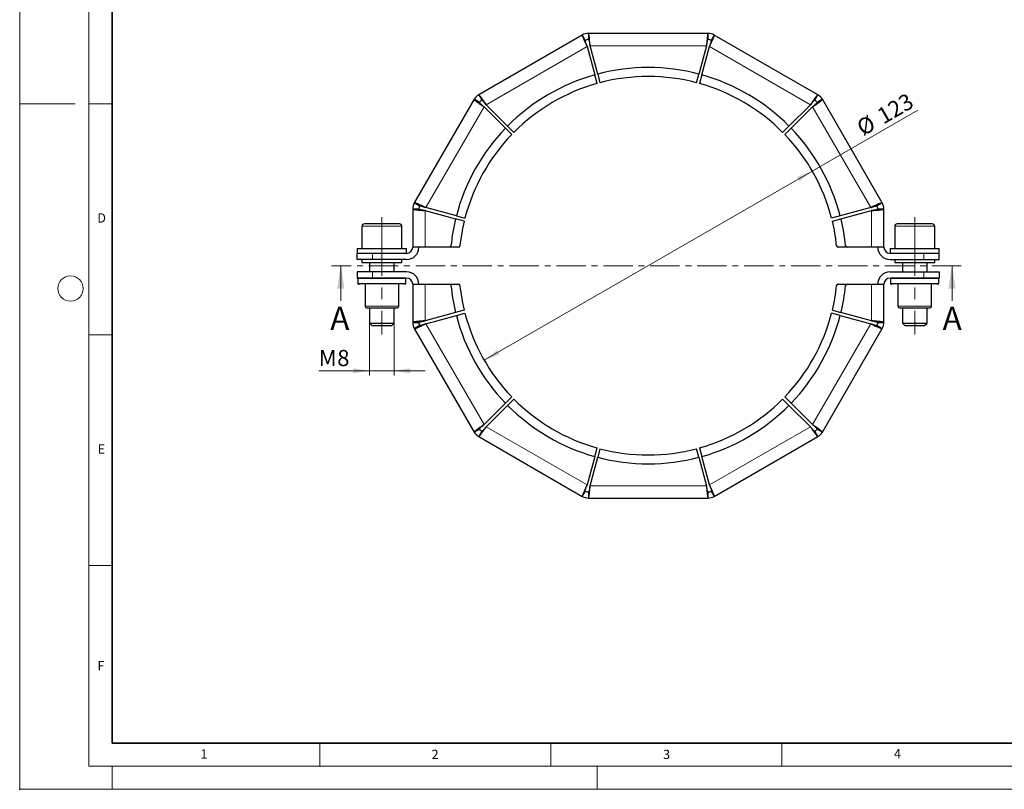
# Model space of a CAD drawing. Units: millimetres. Extents: x 0 to 420, y 0 to 297.
# Drawn here: x 0 to 213, y 0 to 167 of the extents above; entities that cross this region are included whole.
import ezdxf

# ---------------------------------------------------------------- set-up
doc = ezdxf.new("R2010")
doc.units = ezdxf.units.MM
doc.header["$PDSIZE"] = -1
doc.linetypes.add('CENTER', pattern=[10.16, 6.35, -1.27, 1.27, -1.27])
doc.linetypes.add('CENTERX2', pattern=[20.32, 12.7, -2.54, 2.54, -2.54])
doc.styles.add('SLDTEXTSTYLE0', font='TXT', dxfattribs={"width": 0.605})
doc.dimstyles.new('SLDDIMSTYLE0', dxfattribs={"dimtxt": 3.5, "dimasz": 3.5, "dimexe": 0, "dimexo": 0.0625, "dimgap": 0.875, "dimtad": 1, "dimlfac": 1.5, "dimrnd": 1e-09, "dimzin": 12, "dimdsep": 46, "dimtxsty": 'SLDTEXTSTYLE0', "dimsah": 1, "dimcen": 0, "dimadec": 0, "dimazin": 3, "dimtfac": 1, "dimtdec": 3, "dimtmove": 0, "dimatfit": 3, "dimfxl": 0, "dimfrac": 2, "dimtolj": 1, "dimtzin": 12, "dimarcsym": 0})
doc.dimstyles.new('SLDDIMSTYLE1', dxfattribs={"dimtxt": 3.5, "dimasz": 3.5, "dimexe": 0, "dimexo": 0.0625, "dimgap": 0.875, "dimtad": 1, "dimlfac": 1.5, "dimrnd": 1e-09, "dimzin": 12, "dimdsep": 46, "dimtxsty": 'SLDTEXTSTYLE0', "dimsah": 1, "dimcen": 0.09, "dimadec": 0, "dimazin": 3, "dimtfac": 1, "dimtdec": 3, "dimtmove": 0, "dimatfit": 0, "dimfxl": 0, "dimfrac": 2, "dimtolj": 1, "dimtzin": 12, "dimarcsym": 0})

# ---------------------------------------------------------------- blocks, each defined once
blk = doc.blocks.new('_D')
at = {"color": 7, "linetype": 'Continuous', "lineweight": 0}
for q in [(194.43, 147.14), (100.57, 92.95)]:
    blk.add_line((171.59, 133.95), q, dxfattribs=at)
at = {"color": 7, "linetype": 'Continuous', "lineweight": 18}
for points in [[(171.59, 133.95), (168.29, 132.67), (168.83, 131.74)], [(100.57, 92.95), (103.87, 94.24), (103.34, 95.17)]]:
    blk.add_solid(points, dxfattribs=at)
at = {"color": 7, "linetype": 'Continuous', "lineweight": 18, "char_height": 3.5, "attachment_point": 1, "rotation": 30, "style": 'SLDTEXTSTYLE0'}
for s, insert in [('123', (185.23, 147.05)), ('%%c', (180.81, 144.49))]:
    blk.add_mtext(s, dxfattribs=dict(at, insert=insert))
blk = doc.blocks.new('_D_1')
at = {"color": 7, "linetype": 'Continuous', "lineweight": 0}
for p, q in [((75.74, 100.93), (75.74, 89.69)), ((81.08, 100.93), (81.08, 89.69)), ((75.74, 90.69), (64.74, 90.69)), ((75.74, 90.69), (81.08, 90.69)), ((81.08, 90.69), (87.81, 90.69))]:
    blk.add_line(p, q, dxfattribs=at)
at = {"color": 7, "linetype": 'Continuous', "lineweight": 18}
for points in [[(75.74, 90.69), (72.24, 91.22), (72.24, 90.15)], [(81.08, 90.69), (84.58, 90.15), (84.58, 91.22)]]:
    blk.add_solid(points, dxfattribs=at)
at = {"color": 7, "linetype": 'Continuous', "lineweight": 18, "char_height": 3.5, "attachment_point": 1, "style": 'SLDTEXTSTYLE0'}
for s, insert in [('M', (64.74, 95.2)), ('8', (68.75, 95.2))]:
    blk.add_mtext(s, dxfattribs=dict(at, insert=insert))

msp = doc.modelspace()

# ---------------------------------------------------------------- linework, layer by layer
at = {"color": 7, "linetype": 'Continuous', "lineweight": 18}
for p, q in [((0, 0), (0, 297)), ((15, 292), (15, 5)), ((12, 148.5), (0, 148.5)), ((15, 148.5), (20, 148.5)), ((69.5158, 105.8503), (69.5158, 113.4503)), ((201.8332, 105.8503), (201.8332, 113.4503)), ((15, 98.5), (20, 98.5)), ((15, 48.5), (20, 48.5)), ((65, 10), (65, 5)), ((115, 10), (115, 5)), ((165, 10), (165, 5)), ((15, 5), (415, 5)), ((20, 5), (20, 0)), ((125, 5), (125, 0)), ((0, 0), (420, 0))]:
    msp.add_line(p, q, dxfattribs=at)
at = {"color": 7, "linetype": 'Continuous', "lineweight": 35}
for p, q in [((20, 287), (20, 10)), ((20, 10), (415, 10))]:
    msp.add_line(p, q, dxfattribs=at)
at = {"color": 7, "linetype": 'Continuous', "lineweight": 25}
for p, q in [((121.796, 163.4311), (99.3623, 150.4789)), ((122.4627, 162.2764), (121.796, 163.4311)), ((123.1293, 163.7883), (123.1293, 162.455)), ((149.0336, 163.7883), (123.1293, 163.7883)), ((149.0336, 162.455), (149.0336, 163.7883)), ((150.3669, 163.4311), (149.7003, 162.2764)), ((172.8007, 150.4789), (150.3669, 163.4311)), ((122.8305, 160.9491), (124.4805, 154.7913)), ((125.1237, 154.9664), (123.4744, 161.1217)), ((148.6885, 161.1217), (147.0392, 154.9664)), ((147.6825, 154.7913), (149.3325, 160.9491)), ((124.9809, 152.9237), (124.4805, 154.7913)), ((125.1237, 154.9664), (125.6241, 153.099)), ((146.5388, 153.099), (147.0392, 154.9664)), ((147.6825, 154.7913), (147.1821, 152.9237)), ((98.3862, 149.5029), (85.434, 127.0691)), ((99.5409, 148.8362), (98.3862, 149.5029)), ((99.3623, 150.4789), (100.0289, 149.3242)), ((172.134, 149.3242), (172.8007, 150.4789)), ((173.7768, 149.5029), (172.6221, 148.8362)), ((186.7289, 127.0691), (173.7768, 149.5029)), ((100.523, 147.8707), (105.157, 143.2367)), ((105.6232, 143.7133), (100.9944, 148.3421)), ((171.1685, 148.3421), (166.5397, 143.7133)), ((167.0059, 143.2367), (171.6399, 147.8707)), ((106.5243, 141.8694), (105.157, 143.2367)), ((105.6232, 143.7133), (106.9903, 142.3462)), ((165.1727, 142.3462), (166.5397, 143.7133)), ((165.6386, 141.8694), (167.0059, 143.2367)), ((85.434, 127.0691), (86.5887, 126.4024)), ((94.5306, 124.2622), (87.916, 126.0346)), ((184.247, 126.0346), (177.6323, 124.2622)), ((185.5742, 126.4024), (186.7289, 127.0691)), ((86.4101, 125.7358), (85.0768, 125.7358)), ((85.0768, 125.7358), (85.0768, 117.4503)), ((87.7434, 125.3907), (94.3678, 123.6157)), ((94.5306, 124.2622), (96.3981, 123.7618)), ((177.6323, 124.2622), (175.7648, 123.7618)), ((177.7952, 123.6157), (184.4195, 125.3907)), ((187.0862, 125.7358), (185.7528, 125.7358)), ((187.0862, 117.4503), (187.0862, 125.7358)), ((74.0768, 121.9836), (74.0768, 117.1836)), ((82.7434, 117.1836), (82.7434, 121.9836)), ((96.2358, 123.1152), (94.3678, 123.6157)), ((175.9272, 123.1152), (177.7952, 123.6157)), ((189.4195, 121.9836), (189.4195, 117.1836)), ((198.0862, 117.1836), (198.0862, 121.9836)), ((87.7434, 117.4503), (85.0768, 117.4503)), ((93.0319, 117.4503), (87.7434, 117.4503)), ((94.9754, 117.4503), (93.0319, 117.4503)), ((179.1311, 117.4503), (177.1875, 117.4503)), ((184.4195, 117.4503), (179.1311, 117.4503)), ((187.0862, 117.4503), (184.4195, 117.4503)), ((73.0768, 117.1836), (73.0768, 116.117)), ((73.0768, 117.1836), (83.7434, 117.1836)), ((73.0768, 114.7836), (73.0768, 116.117)), ((76.4101, 116.117), (73.0768, 116.117)), ((83.7434, 116.117), (76.4101, 116.117)), ((83.7434, 116.117), (83.7434, 117.1836)), ((188.4195, 117.1836), (188.4195, 116.117)), ((188.4195, 117.1836), (198.8949, 117.1836)), ((195.7528, 116.117), (188.4195, 116.117)), ((199.0862, 116.117), (195.7528, 116.117)), ((198.8949, 117.1836), (199.0862, 117.1836)), ((199.0862, 116.117), (199.0862, 117.1836)), ((199.0862, 114.7836), (199.0862, 116.117)), ((76.4101, 114.7836), (73.0768, 114.7836)), ((74.0768, 114.7836), (74.0768, 114.117)), ((74.0768, 114.117), (82.7434, 114.117)), ((75.7434, 114.117), (75.7434, 112.117)), ((83.7434, 114.7836), (76.4101, 114.7836)), ((81.0768, 112.117), (81.0768, 114.117)), ((82.7434, 114.117), (82.7434, 114.7836)), ((188.4195, 114.7836), (195.7528, 114.7836)), ((189.4195, 114.7836), (189.4195, 114.117)), ((189.4195, 114.117), (198.0862, 114.117)), ((191.0862, 114.117), (191.0862, 112.117)), ((195.7528, 114.7836), (199.0862, 114.7836)), ((196.4195, 112.117), (196.4195, 114.117)), ((198.0862, 114.117), (198.0862, 114.7836)), ((73.0768, 112.117), (73.0768, 110.7836)), ((76.4101, 112.117), (73.0768, 112.117)), ((83.7434, 112.117), (76.4101, 112.117)), ((188.4195, 112.117), (195.7528, 112.117)), ((195.7528, 112.117), (199.0862, 112.117)), ((199.0862, 112.117), (199.0862, 110.7836)), ((73.0768, 110.7836), (76.4101, 110.7836)), ((73.2047, 110.7256), (73.2047, 109.5084)), ((83.6156, 110.7256), (73.2047, 110.7256)), ((78.4101, 109.5084), (73.2047, 109.5084)), ((74.7768, 109.4503), (74.7768, 104.6503)), ((76.4101, 110.7836), (83.7434, 110.7836)), ((83.6156, 109.5084), (78.4101, 109.5084)), ((82.0434, 104.6503), (82.0434, 109.4503)), ((83.6156, 109.5084), (83.6156, 110.7256)), ((85.0768, 109.4503), (85.0768, 101.1648)), ((85.0768, 109.4503), (87.7434, 109.4503)), ((87.7434, 109.4503), (93.0319, 109.4503)), ((93.0319, 109.4503), (94.9754, 109.4503)), ((177.1875, 109.4503), (179.1311, 109.4503)), ((179.1311, 109.4503), (184.4195, 109.4503)), ((184.4195, 109.4503), (187.0862, 109.4503)), ((187.0862, 101.1648), (187.0862, 109.4503)), ((188.4195, 110.7836), (195.7528, 110.7836)), ((188.5474, 110.7256), (188.5474, 109.5084)), ((198.9583, 110.7256), (188.5474, 110.7256)), ((193.7528, 109.5084), (188.5474, 109.5084)), ((190.1195, 109.4503), (190.1195, 104.6503)), ((198.9583, 109.5084), (193.7528, 109.5084)), ((195.7528, 110.7836), (199.0862, 110.7836)), ((197.3862, 104.6503), (197.3862, 109.4503)), ((198.9583, 109.5084), (198.9583, 110.7256)), ((75.7434, 104.317), (75.7434, 101.0282)), ((81.0768, 101.0282), (81.0768, 104.317)), ((94.3678, 103.2849), (87.7434, 101.5099)), ((87.916, 100.866), (94.5306, 102.6384)), ((96.2358, 103.7854), (94.3678, 103.2849)), ((94.5306, 102.6384), (96.3981, 103.1387)), ((177.6323, 102.6384), (175.7648, 103.1387)), ((175.9272, 103.7854), (177.7952, 103.2849)), ((177.6323, 102.6384), (184.247, 100.866)), ((184.4195, 101.5099), (177.7952, 103.2849)), ((191.0862, 104.317), (191.0862, 101.0282)), ((196.4195, 101.0282), (196.4195, 104.317)), ((75.7434, 101.0282), (76.2547, 100.517)), ((75.7434, 101.0282), (81.0768, 101.0282)), ((76.2547, 100.517), (79.3187, 100.517)), ((79.3187, 100.517), (80.5656, 100.517)), ((80.5656, 100.517), (81.0768, 101.0282)), ((85.0768, 101.1648), (86.4101, 101.1648)), ((86.5887, 100.4982), (85.434, 99.8315)), ((186.7289, 99.8315), (185.5742, 100.4982)), ((185.7528, 101.1648), (187.0862, 101.1648)), ((191.0862, 101.0282), (191.5974, 100.517)), ((191.0862, 101.0282), (195.2776, 101.0282)), ((191.5974, 100.517), (195.9083, 100.517)), ((195.2776, 101.0282), (196.4195, 101.0282)), ((195.9083, 100.517), (196.4195, 101.0282)), ((85.434, 99.8315), (98.3862, 77.3977)), ((173.7768, 77.3977), (186.7289, 99.8315)), ((105.157, 83.6639), (100.523, 79.0299)), ((100.9944, 78.5585), (105.6232, 83.1873)), ((106.5243, 85.0312), (105.157, 83.6639)), ((106.9903, 84.5544), (105.6232, 83.1873)), ((166.5397, 83.1873), (165.1727, 84.5544)), ((165.6386, 85.0312), (167.0059, 83.6639)), ((166.5397, 83.1873), (171.1685, 78.5585)), ((171.6399, 79.0299), (167.0059, 83.6639)), ((98.3862, 77.3977), (99.5409, 78.0644)), ((100.0289, 77.5764), (99.3623, 76.4217)), ((172.8007, 76.4217), (172.134, 77.5764)), ((172.6221, 78.0644), (173.7768, 77.3977)), ((99.3623, 76.4217), (121.796, 63.4695)), ((150.3669, 63.4695), (172.8007, 76.4217)), ((124.4805, 72.1093), (124.9809, 73.9769)), ((125.6241, 73.8016), (125.1237, 71.9342)), ((147.0392, 71.9342), (146.5388, 73.8016)), ((147.1821, 73.9769), (147.6825, 72.1093)), ((124.4805, 72.1093), (122.8305, 65.9515)), ((123.4744, 65.7789), (125.1237, 71.9342)), ((147.0392, 71.9342), (148.6885, 65.7789)), ((149.3325, 65.9515), (147.6825, 72.1093)), ((121.796, 63.4695), (122.4627, 64.6242)), ((123.1293, 64.4456), (123.1293, 63.1123)), ((149.0336, 63.1123), (149.0336, 64.4456)), ((149.7003, 64.6242), (150.3669, 63.4695)), ((123.1293, 63.1123), (149.0336, 63.1123))]:
    msp.add_line(p, q, dxfattribs=at)
at = {"color": 8, "linetype": 'Continuous', "lineweight": 18}
for p, q in [((100.9944, 148.3421), (122.8305, 160.9491)), ((123.4744, 161.1217), (148.6885, 161.1217)), ((149.3325, 160.9491), (171.1685, 148.3421)), ((87.916, 126.0346), (100.523, 147.8707)), ((171.6399, 147.8707), (184.247, 126.0346)), ((87.7434, 117.4503), (87.7434, 125.3907)), ((184.4195, 125.3907), (184.4195, 117.4503)), ((82.7434, 121.9836), (74.0768, 121.9836)), ((196.2306, 121.9836), (189.4195, 121.9836)), ((198.0862, 121.9836), (196.2306, 121.9836)), ((76.4101, 116.117), (76.4101, 114.7836)), ((195.7528, 114.7836), (195.7528, 116.117)), ((76.4101, 112.117), (76.4101, 110.7836)), ((195.7528, 110.7836), (195.7528, 112.117)), ((87.7434, 101.5099), (87.7434, 109.4503)), ((184.4195, 109.4503), (184.4195, 101.5099)), ((74.7768, 104.6503), (82.0434, 104.6503)), ((190.1195, 104.6503), (197.3862, 104.6503)), ((100.523, 79.0299), (87.916, 100.866)), ((184.247, 100.866), (171.6399, 79.0299)), ((122.8305, 65.9515), (100.9944, 78.5585)), ((171.1685, 78.5585), (149.3325, 65.9515)), ((148.6885, 65.7789), (123.4744, 65.7789))]:
    msp.add_line(p, q, dxfattribs=at)
at = {"color": 7, "linetype": 'CENTERX2', "lineweight": 18}
for p, q in [((78.4101, 123.9836), (78.4101, 101.0282)), ((193.7528, 123.9836), (193.7528, 101.0282)), ((78.4101, 101.0282), (78.4101, 98.517)), ((193.7528, 101.0282), (193.7528, 98.517))]:
    msp.add_line(p, q, dxfattribs=at)
at = {"color": 7, "linetype": 'CENTER', "lineweight": 18}
msp.add_line((203.8332, 113.4503), (67.5158, 113.4503), dxfattribs=at)
at = {"color": 7, "linetype": 'Continuous', "lineweight": 18}
msp.add_circle((11, 108.5), 2.75, dxfattribs=at)
at = {"color": 7, "linetype": 'Continuous', "lineweight": 25}
for centre, radius, start, end in [((123.1293, 161.1217), 2.6667, 90, 120), ((123.1293, 161.1217), 1.3333, 90, 120), ((149.0336, 161.1217), 2.6667, 60, 90), ((149.0336, 161.1217), 1.3333, 60, 90), ((136.0815, 113.455), 42.9333, 75.212954, 104.787046), ((136.0815, 113.455), 42.9333, 105.676748, 135.18869), ((136.0815, 113.455), 41, 75.222996, 104.777004), ((136.0815, 113.455), 42.9333, 44.81131, 74.323252), ((136.0815, 113.455), 41, 105.708661, 135.197588), ((136.0815, 113.455), 41, 44.802412, 74.291339), ((100.6956, 148.1695), 2.6667, 120, 150), ((100.6956, 148.1695), 1.3333, 120, 150), ((171.4674, 148.1695), 1.3333, 30, 60), ((171.4674, 148.1695), 2.6667, 30, 60), ((136.0815, 113.455), 42.9333, 136.07844, 165.420583), ((136.0815, 113.455), 42.9333, 14.579417, 43.92156), ((136.0815, 113.455), 41, 136.129299, 165.440416), ((136.0815, 113.455), 41, 14.559584, 43.870701), ((87.7434, 125.7358), 2.6667, 150, 180), ((87.7434, 125.7358), 1.3333, 150, 180), ((184.4195, 125.7358), 1.3333, 0, 30), ((184.4195, 125.7358), 2.6667, 0, 30), ((74.6101, 121.9836), 0.5333, 90, 180), ((82.2101, 121.9836), 0.5333, 0, 90), ((136.0815, 113.455), 42.9333, 166.310379, 174.258205), ((136.0815, 113.455), 41, 166.372181, 173.988669), ((136.0815, 113.455), 41, 6.011331, 13.627819), ((136.0815, 113.455), 42.9333, 5.741795, 13.689621), ((189.9528, 121.9836), 0.5333, 90, 180), ((197.5528, 121.9836), 0.5333, 0, 90), ((83.7434, 117.4503), 2.6667, 270, 0), ((83.7434, 117.4503), 1.3333, 270, 0), ((93.0319, 117.7836), 0.3333, 270, 354.258205), ((94.9754, 117.7836), 0.3333, 270, 353.988669), ((177.1875, 117.7836), 0.3333, 186.011331, 270), ((179.1311, 117.7836), 0.3333, 185.741795, 270), ((188.4195, 117.4503), 2.6667, 180, 270), ((188.4195, 117.4503), 1.3333, 180, 270), ((83.7434, 109.4503), 2.6667, 0, 90), ((188.4195, 109.4503), 2.6667, 90, 180), ((73.4768, 110.117), 0.6667, 90, 114.089638), ((73.4768, 110.117), 0.6667, 245.910362, 270), ((83.3434, 110.117), 0.6667, 65.910362, 90), ((83.3434, 110.117), 0.6667, 270, 294.089638), ((83.7434, 109.4503), 1.3333, 0, 90), ((93.0319, 109.117), 0.3333, 5.741795, 90), ((136.0815, 113.4456), 42.9333, 185.741795, 193.689621), ((94.9754, 109.117), 0.3333, 6.011331, 90), ((136.0815, 113.4456), 41, 186.011331, 193.627819), ((136.0815, 113.4456), 41, 346.372181, 353.988669), ((177.1875, 109.117), 0.3333, 90, 173.988669), ((136.0815, 113.4456), 42.9333, 346.310379, 354.258205), ((179.1311, 109.117), 0.3333, 90, 174.258205), ((188.4195, 109.4503), 1.3333, 90, 180), ((188.8195, 110.117), 0.6667, 90, 114.089638), ((188.8195, 110.117), 0.6667, 245.910362, 270), ((198.6862, 110.117), 0.6667, 65.910362, 90), ((198.6862, 110.117), 0.6667, 270, 294.089638), ((75.1101, 104.6503), 0.3333, 180, 270), ((81.7101, 104.6503), 0.3333, 270, 0), ((190.4528, 104.6503), 0.3333, 180, 270), ((197.0528, 104.6503), 0.3333, 270, 0), ((136.0815, 113.4456), 42.9333, 194.579417, 223.92156), ((136.0815, 113.4456), 41, 194.559584, 223.870701), ((136.0815, 113.4456), 41, 316.129299, 345.440416), ((136.0815, 113.4456), 42.9333, 316.07844, 345.420583), ((87.7434, 101.1648), 2.6667, 180, 210), ((87.7434, 101.1648), 1.3333, 180, 210), ((184.4195, 101.1648), 1.3333, 330, 0), ((184.4195, 101.1648), 2.6667, 330, 0), ((136.0815, 113.4456), 42.9333, 224.81131, 254.323252), ((136.0815, 113.4456), 41, 224.802412, 254.291339), ((136.0815, 113.4456), 41, 285.708661, 315.197588), ((136.0815, 113.4456), 42.9333, 285.676748, 315.18869), ((100.6956, 78.7311), 2.6667, 210, 240), ((100.6956, 78.7311), 1.3333, 210, 240), ((171.4674, 78.7311), 1.3333, 300, 330), ((171.4674, 78.7311), 2.6667, 300, 330), ((136.0815, 113.4456), 41, 255.222996, 284.777004), ((136.0815, 113.4456), 42.9333, 255.212954, 284.787046), ((123.1293, 65.7789), 1.3333, 240, 270), ((149.0336, 65.7789), 1.3333, 270, 300), ((123.1293, 65.7789), 2.6667, 240, 270), ((149.0336, 65.7789), 2.6667, 270, 300)]:
    msp.add_arc(centre, radius, start, end, dxfattribs=at)
for points, knots in [([(121.796, 163.4311), (121.7835, 163.4238), (121.7797, 163.4017), (121.7889, 163.3283), (121.8022, 163.2764), (121.844, 163.1467), (121.8726, 163.0688), (121.9448, 162.8858), (121.9881, 162.7818), (122.086, 162.555), (122.1412, 162.4305), (122.2621, 162.1635), (122.3264, 162.0237), (122.4621, 161.7315), (122.5342, 161.5775), (122.6806, 161.2664), (122.755, 161.1088), (122.8305, 160.9491)], [0, 0, 0, 0, 0.125, 0.125, 0.25, 0.25, 0.375, 0.375, 0.5, 0.5, 0.625, 0.625, 0.75, 0.75, 0.875, 0.875, 1, 1, 1, 1]), ([(122.8305, 160.9491), (122.799, 161.0326), (122.7681, 161.1147), (122.7078, 161.2765), (122.678, 161.357), (122.6222, 161.5112), (122.5962, 161.5846), (122.5486, 161.7244), (122.5269, 161.7911), (122.4903, 161.912), (122.4751, 161.9669), (122.4514, 162.0657), (122.4431, 162.1089), (122.4303, 162.2168), (122.4376, 162.2619), (122.4627, 162.2764)], [0, 0, 0, 0, 0.125, 0.125, 0.25, 0.25, 0.375, 0.375, 0.5, 0.5, 0.625, 0.625, 0.75, 0.75, 1, 1, 1, 1]), ([(123.4744, 161.1217), (123.4599, 161.2977), (123.4456, 161.4712), (123.4168, 161.8136), (123.4023, 161.9832), (123.3737, 162.3042), (123.3595, 162.4574), (123.3307, 162.7487), (123.3162, 162.8845), (123.2876, 163.1299), (123.2731, 163.2413), (123.2442, 163.4362), (123.2299, 163.518), (123.2014, 163.6512), (123.1869, 163.7028), (123.1581, 163.7711), (123.1438, 163.7883), (123.1293, 163.7883)], [0, 0, 0, 0, 0.125, 0.125, 0.25, 0.25, 0.375, 0.375, 0.5, 0.5, 0.625, 0.625, 0.75, 0.75, 0.875, 0.875, 1, 1, 1, 1]), ([(123.1293, 162.455), (123.1438, 162.455), (123.1581, 162.4464), (123.1867, 162.4125), (123.2011, 162.3869), (123.2299, 162.3201), (123.2441, 162.2791), (123.2729, 162.1825), (123.2875, 162.1263), (123.3162, 162.0033), (123.3304, 161.9363), (123.3592, 161.7909), (123.3737, 161.7131), (123.4165, 161.4726), (123.4454, 161.2977), (123.4744, 161.1217)], [0, 0, 0, 0, 0.125, 0.125, 0.25, 0.25, 0.375, 0.375, 0.5, 0.5, 0.625, 0.625, 0.75, 0.75, 1, 1, 1, 1]), ([(149.0336, 163.7883), (149.0191, 163.7883), (149.0048, 163.7711), (148.976, 163.7029), (148.9615, 163.6513), (148.9329, 163.5181), (148.9187, 163.4363), (148.8899, 163.2417), (148.8754, 163.13), (148.8468, 162.8846), (148.8323, 162.7492), (148.8034, 162.4576), (148.7891, 162.3043), (148.7605, 161.9834), (148.7461, 161.814), (148.7173, 161.4713), (148.703, 161.2977), (148.6885, 161.1217)], [0, 0, 0, 0, 0.125, 0.125, 0.25, 0.25, 0.375, 0.375, 0.5, 0.5, 0.625, 0.625, 0.75, 0.75, 0.875, 0.875, 1, 1, 1, 1]), ([(148.6885, 161.1217), (148.703, 161.2097), (148.7173, 161.2963), (148.7458, 161.4666), (148.7603, 161.5511), (148.7891, 161.7126), (148.8033, 161.7892), (148.832, 161.934), (148.8466, 162.0026), (148.8754, 162.1257), (148.8896, 162.1808), (148.9184, 162.2782), (148.9329, 162.3198), (148.9757, 162.4196), (149.0046, 162.455), (149.0336, 162.455)], [0, 0, 0, 0, 0.125, 0.125, 0.25, 0.25, 0.375, 0.375, 0.5, 0.5, 0.625, 0.625, 0.75, 0.75, 1, 1, 1, 1]), ([(149.3325, 160.9491), (149.4079, 161.1088), (149.4823, 161.2663), (149.6286, 161.5771), (149.7008, 161.7313), (149.8365, 162.0236), (149.9008, 162.1634), (150.0215, 162.43), (150.0769, 162.5549), (150.1748, 162.7817), (150.218, 162.8854), (150.2904, 163.0687), (150.3189, 163.1467), (150.3608, 163.2763), (150.374, 163.3282), (150.3833, 163.4017), (150.3795, 163.4238), (150.3669, 163.4311)], [0, 0, 0, 0, 0.125, 0.125, 0.25, 0.25, 0.375, 0.375, 0.5, 0.5, 0.625, 0.625, 0.75, 0.75, 0.875, 0.875, 1, 1, 1, 1]), ([(149.7003, 162.2764), (149.7128, 162.2691), (149.7209, 162.2545), (149.7287, 162.2109), (149.7284, 162.1815), (149.7199, 162.1092), (149.7117, 162.0667), (149.6883, 161.9687), (149.6729, 161.9126), (149.6363, 161.7918), (149.6151, 161.7266), (149.5674, 161.5863), (149.541, 161.5117), (149.4578, 161.282), (149.3954, 161.1161), (149.3325, 160.9491)], [0, 0, 0, 0, 0.125, 0.125, 0.25, 0.25, 0.375, 0.375, 0.5, 0.5, 0.625, 0.625, 0.75, 0.75, 1, 1, 1, 1]), ([(98.3862, 149.5029), (98.3789, 149.4903), (98.3867, 149.4693), (98.4314, 149.4103), (98.4688, 149.372), (98.5699, 149.2806), (98.6336, 149.2274), (98.7877, 149.105), (98.8772, 149.0367), (99.0754, 148.8892), (99.1854, 148.809), (99.4236, 148.6382), (99.5492, 148.5492), (99.8128, 148.364), (99.9523, 148.2668), (100.2346, 148.0705), (100.3779, 147.9712), (100.523, 147.8707)], [0, 0, 0, 0, 0.125, 0.125, 0.25, 0.25, 0.375, 0.375, 0.5, 0.5, 0.625, 0.625, 0.75, 0.75, 0.875, 0.875, 1, 1, 1, 1]), ([(100.9944, 148.3421), (100.8939, 148.4872), (100.7947, 148.6304), (100.5986, 148.9125), (100.5012, 149.0521), (100.3159, 149.3159), (100.227, 149.4414), (100.0564, 149.6792), (99.976, 149.7897), (99.8285, 149.9879), (99.7603, 150.0771), (99.6378, 150.2314), (99.5845, 150.2951), (99.4932, 150.3962), (99.4548, 150.4336), (99.3958, 150.4784), (99.3748, 150.4862), (99.3623, 150.4789)], [0, 0, 0, 0, 0.125, 0.125, 0.25, 0.25, 0.375, 0.375, 0.5, 0.5, 0.625, 0.625, 0.75, 0.75, 0.875, 0.875, 1, 1, 1, 1]), ([(100.0289, 149.3242), (100.0415, 149.3315), (100.0581, 149.3311), (100.0998, 149.3161), (100.1251, 149.3012), (100.1835, 149.2576), (100.2162, 149.2293), (100.2894, 149.16), (100.3302, 149.1186), (100.4166, 149.0265), (100.4624, 148.9755), (100.5601, 148.8641), (100.6115, 148.8039), (100.7688, 148.617), (100.8813, 148.48), (100.9944, 148.3421)], [0, 0, 0, 0, 0.125, 0.125, 0.25, 0.25, 0.375, 0.375, 0.5, 0.5, 0.625, 0.625, 0.75, 0.75, 1, 1, 1, 1]), ([(172.8007, 150.4789), (172.7881, 150.4862), (172.7671, 150.4784), (172.7082, 150.4337), (172.6698, 150.3963), (172.5785, 150.2952), (172.5252, 150.2315), (172.4029, 150.0774), (172.3345, 149.9879), (172.187, 149.7897), (172.1068, 149.6797), (171.936, 149.4415), (171.8471, 149.3159), (171.6619, 149.0523), (171.5646, 148.9128), (171.3683, 148.6305), (171.2691, 148.4872), (171.1685, 148.3421)], [0, 0, 0, 0, 0.125, 0.125, 0.25, 0.25, 0.375, 0.375, 0.5, 0.5, 0.625, 0.625, 0.75, 0.75, 0.875, 0.875, 1, 1, 1, 1]), ([(171.1685, 148.3421), (171.2251, 148.4111), (171.2808, 148.4789), (171.3907, 148.6121), (171.4455, 148.678), (171.5512, 148.8035), (171.6017, 148.8627), (171.699, 148.9738), (171.7459, 149.026), (171.8323, 149.1182), (171.8723, 149.1588), (171.9459, 149.2286), (171.9793, 149.2574), (172.0663, 149.3225), (172.1089, 149.3387), (172.134, 149.3242)], [0, 0, 0, 0, 0.125, 0.125, 0.25, 0.25, 0.375, 0.375, 0.5, 0.5, 0.625, 0.625, 0.75, 0.75, 1, 1, 1, 1]), ([(171.6399, 147.8707), (171.7851, 147.9712), (171.9282, 148.0704), (172.2103, 148.2665), (172.3499, 148.3639), (172.6137, 148.5492), (172.7393, 148.6381), (172.9771, 148.8087), (173.0875, 148.8891), (173.2857, 149.0366), (173.3749, 149.1048), (173.5293, 149.2273), (173.593, 149.2806), (173.694, 149.3719), (173.7315, 149.4103), (173.7762, 149.4693), (173.784, 149.4903), (173.7768, 149.5029)], [0, 0, 0, 0, 0.125, 0.125, 0.25, 0.25, 0.375, 0.375, 0.5, 0.5, 0.625, 0.625, 0.75, 0.75, 0.875, 0.875, 1, 1, 1, 1]), ([(100.523, 147.8707), (100.4541, 147.9272), (100.3862, 147.9829), (100.2531, 148.0928), (100.1871, 148.1477), (100.0616, 148.2533), (100.0024, 148.3039), (99.8913, 148.4011), (99.8392, 148.448), (99.747, 148.5345), (99.7063, 148.5744), (99.6365, 148.6481), (99.6077, 148.6814), (99.5426, 148.7685), (99.5264, 148.8111), (99.5409, 148.8362)], [0, 0, 0, 0, 0.125, 0.125, 0.25, 0.25, 0.375, 0.375, 0.5, 0.5, 0.625, 0.625, 0.75, 0.75, 1, 1, 1, 1]), ([(172.6221, 148.8362), (172.6293, 148.8236), (172.629, 148.807), (172.614, 148.7653), (172.599, 148.74), (172.5555, 148.6817), (172.5272, 148.6489), (172.4579, 148.5757), (172.4165, 148.5349), (172.3243, 148.4485), (172.2734, 148.4027), (172.1619, 148.3051), (172.1018, 148.2536), (171.9149, 148.0963), (171.7779, 147.9838), (171.6399, 147.8707)], [0, 0, 0, 0, 0.125, 0.125, 0.25, 0.25, 0.375, 0.375, 0.5, 0.5, 0.625, 0.625, 0.75, 0.75, 1, 1, 1, 1]), ([(87.916, 126.0346), (87.7563, 126.1101), (87.5988, 126.1844), (87.288, 126.3307), (87.1338, 126.4029), (86.8415, 126.5387), (86.7017, 126.603), (86.4351, 126.7236), (86.3102, 126.7791), (86.0834, 126.8769), (85.9797, 126.9201), (85.7964, 126.9925), (85.7184, 127.0211), (85.5888, 127.0629), (85.5369, 127.0762), (85.4634, 127.0854), (85.4413, 127.0817), (85.434, 127.0691)], [0, 0, 0, 0, 0.125, 0.125, 0.25, 0.25, 0.375, 0.375, 0.5, 0.5, 0.625, 0.625, 0.75, 0.75, 0.875, 0.875, 1, 1, 1, 1]), ([(86.5887, 126.4024), (86.596, 126.415), (86.6106, 126.423), (86.6542, 126.4308), (86.6836, 126.4306), (86.7559, 126.422), (86.7984, 126.4139), (86.8964, 126.3905), (86.9525, 126.375), (87.0733, 126.3384), (87.1385, 126.3172), (87.2788, 126.2695), (87.3534, 126.2431), (87.5831, 126.16), (87.749, 126.0975), (87.916, 126.0346)], [0, 0, 0, 0, 0.125, 0.125, 0.25, 0.25, 0.375, 0.375, 0.5, 0.5, 0.625, 0.625, 0.75, 0.75, 1, 1, 1, 1]), ([(186.7289, 127.0691), (186.7217, 127.0817), (186.6995, 127.0854), (186.6261, 127.0763), (186.5742, 127.063), (186.4445, 127.0212), (186.3666, 126.9926), (186.1836, 126.9203), (186.0797, 126.8769), (185.8529, 126.7791), (185.7284, 126.7239), (185.4613, 126.6031), (185.3215, 126.5388), (185.0293, 126.4031), (184.8753, 126.331), (184.5642, 126.1845), (184.4066, 126.1101), (184.247, 126.0346)], [0, 0, 0, 0, 0.125, 0.125, 0.25, 0.25, 0.375, 0.375, 0.5, 0.5, 0.625, 0.625, 0.75, 0.75, 0.875, 0.875, 1, 1, 1, 1]), ([(184.247, 126.0346), (184.3305, 126.0661), (184.4126, 126.097), (184.5743, 126.1574), (184.6548, 126.1872), (184.809, 126.243), (184.8825, 126.269), (185.0222, 126.3165), (185.0889, 126.3382), (185.2099, 126.3748), (185.2648, 126.39), (185.3635, 126.4138), (185.4067, 126.4221), (185.5146, 126.4349), (185.5597, 126.4276), (185.5742, 126.4024)], [0, 0, 0, 0, 0.125, 0.125, 0.25, 0.25, 0.375, 0.375, 0.5, 0.5, 0.625, 0.625, 0.75, 0.75, 1, 1, 1, 1]), ([(85.0768, 125.7358), (85.0768, 125.7213), (85.094, 125.707), (85.1622, 125.6783), (85.2138, 125.6638), (85.347, 125.6352), (85.4288, 125.6209), (85.6234, 125.592), (85.7351, 125.5775), (85.9805, 125.5489), (86.1159, 125.5345), (86.4075, 125.5056), (86.5608, 125.4914), (86.8817, 125.4628), (87.0511, 125.4483), (87.3938, 125.4195), (87.5674, 125.4052), (87.7434, 125.3907)], [0, 0, 0, 0, 0.125, 0.125, 0.25, 0.25, 0.375, 0.375, 0.5, 0.5, 0.625, 0.625, 0.75, 0.75, 0.875, 0.875, 1, 1, 1, 1]), ([(87.7434, 125.3907), (87.6554, 125.4052), (87.5688, 125.4195), (87.3985, 125.4481), (87.314, 125.4626), (87.1525, 125.4913), (87.0759, 125.5055), (86.9311, 125.5342), (86.8625, 125.5488), (86.7394, 125.5775), (86.6843, 125.5918), (86.587, 125.6207), (86.5453, 125.6351), (86.4455, 125.678), (86.4101, 125.7068), (86.4101, 125.7358)], [0, 0, 0, 0, 0.125, 0.125, 0.25, 0.25, 0.375, 0.375, 0.5, 0.5, 0.625, 0.625, 0.75, 0.75, 1, 1, 1, 1]), ([(184.4195, 125.3907), (184.5955, 125.4052), (184.7691, 125.4195), (185.1114, 125.4483), (185.281, 125.4628), (185.6021, 125.4914), (185.7553, 125.5056), (186.0465, 125.5344), (186.1824, 125.5489), (186.4278, 125.5775), (186.5392, 125.592), (186.7341, 125.6209), (186.8159, 125.6352), (186.9491, 125.6637), (187.0006, 125.6782), (187.0689, 125.707), (187.0862, 125.7213), (187.0862, 125.7358)], [0, 0, 0, 0, 0.125, 0.125, 0.25, 0.25, 0.375, 0.375, 0.5, 0.5, 0.625, 0.625, 0.75, 0.75, 0.875, 0.875, 1, 1, 1, 1]), ([(185.7528, 125.7358), (185.7528, 125.7213), (185.7442, 125.707), (185.7104, 125.6784), (185.6848, 125.664), (185.6179, 125.6352), (185.577, 125.621), (185.4804, 125.5923), (185.4241, 125.5776), (185.3012, 125.5489), (185.2341, 125.5347), (185.0888, 125.5059), (185.011, 125.4914), (184.7705, 125.4486), (184.5956, 125.4197), (184.4195, 125.3907)], [0, 0, 0, 0, 0.125, 0.125, 0.25, 0.25, 0.375, 0.375, 0.5, 0.5, 0.625, 0.625, 0.75, 0.75, 1, 1, 1, 1]), ([(80.0119, 122.517), (79.7965, 122.517), (79.3529, 122.517), (78.6215, 122.517), (77.8562, 122.517), (77.0968, 122.517), (76.3931, 122.517), (75.7859, 122.517), (75.3033, 122.517), (74.9432, 122.517), (74.7115, 122.517), (74.6012, 122.517), (74.6214, 122.517), (74.626, 122.517)], [0, 0, 0, 0, 0.09124215, 0.18794967, 0.2886777, 0.39154332, 0.49440894, 0.59513698, 0.69184449, 0.78308664, 0.87432879, 0.97103631, 1, 1, 1, 1]), ([(82.1942, 122.517), (82.1929, 122.517), (82.1898, 122.517), (82.0012, 122.517), (81.6629, 122.517), (81.192, 122.517), (80.6392, 122.517), (80.2169, 122.517), (80.0119, 122.517)], [0, 0, 0, 0, 0.12675331, 0.30843907, 0.49012483, 0.66803508, 0.83884413, 1, 1, 1, 1]), ([(195.9257, 122.517), (195.7285, 122.517), (195.3223, 122.517), (194.6204, 122.517), (193.8612, 122.517), (193.08, 122.517), (192.3276, 122.517), (191.6488, 122.517), (191.0766, 122.517), (190.6185, 122.517), (190.2635, 122.517), (190.0369, 122.517), (189.9346, 122.517), (189.9596, 122.517), (189.9628, 122.517)], [0, 0, 0, 0, 0.0839764, 0.17298296, 0.26568986, 0.36036415, 0.45503843, 0.54774533, 0.63675189, 0.72072829, 0.80470469, 0.89371125, 0.98641815, 1, 1, 1, 1]), ([(197.5429, 122.517), (197.5355, 122.517), (197.5193, 122.517), (197.3017, 122.517), (196.9467, 122.517), (196.4858, 122.517), (196.1087, 122.517), (195.9257, 122.517)], [0, 0, 0, 0, 0.18369289, 0.39815177, 0.60815409, 0.80977427, 1, 1, 1, 1]), ([(75.1101, 104.317), (75.1351, 104.317), (75.1869, 104.317), (75.6141, 104.317), (76.2921, 104.317), (77.1596, 104.317), (78.0944, 104.317), (79.0415, 104.317), (79.9619, 104.317), (80.7827, 104.317), (81.3722, 104.317), (81.6827, 104.317), (81.6829, 104.317), (81.683, 104.317)], [0, 0, 0, 0, 0.088761771, 0.184325805, 0.282908238, 0.379958285, 0.4713226, 0.558250384, 0.651901678, 0.749968031, 0.848034385, 0.941685678, 1, 1, 1, 1]), ([(190.4528, 104.317), (190.4778, 104.317), (190.5296, 104.317), (190.9568, 104.317), (191.6348, 104.317), (192.5023, 104.317), (193.4372, 104.317), (194.3843, 104.317), (195.3046, 104.317), (196.1254, 104.317), (196.7149, 104.317), (197.0255, 104.317), (197.0257, 104.317), (197.0257, 104.317)], [0, 0, 0, 0, 0.088761771, 0.184325805, 0.282908238, 0.379958285, 0.4713226, 0.558250384, 0.651901678, 0.749968031, 0.848034385, 0.941685678, 1, 1, 1, 1]), ([(87.7434, 101.5099), (87.4924, 101.4892), (86.9411, 101.4437), (86.1607, 101.3736), (85.5207, 101.299), (85.1397, 101.2294), (85.0962, 101.1848), (85.0768, 101.1648)], [0, 0, 0, 0, 0.18005299, 0.39544225, 0.61082901, 0.82622374, 1, 1, 1, 1]), ([(85.434, 99.8315), (85.4624, 99.824), (85.5248, 99.8075), (85.9002, 99.9432), (86.4973, 100.2017), (87.2041, 100.5296), (87.6963, 100.7621), (87.916, 100.866)], [0, 0, 0, 0, 0.18005365, 0.39544291, 0.61082967, 0.8262244, 1, 1, 1, 1]), ([(86.4101, 101.1648), (86.4253, 101.1898), (86.4556, 101.2398), (86.6916, 101.315), (87.0381, 101.3903), (87.4118, 101.4552), (87.6533, 101.4951), (87.7434, 101.5099)], [0, 0, 0, 0, 0.21762132, 0.43524241, 0.6528525, 0.87047017, 1, 1, 1, 1]), ([(87.916, 100.866), (87.7719, 100.8116), (87.4837, 100.703), (87.0966, 100.5663), (86.7976, 100.4806), (86.6335, 100.4608), (86.6009, 100.488), (86.5887, 100.4982)], [0, 0, 0, 0, 0.21762131, 0.43524241, 0.65285251, 0.87047019, 1, 1, 1, 1]), ([(184.247, 100.866), (184.475, 100.7583), (184.8379, 100.5868), (185.3079, 100.3678), (185.6623, 100.2059), (185.9812, 100.065), (186.2508, 99.9522), (186.4667, 99.8707), (186.6602, 99.8105), (186.7028, 99.8235), (186.7289, 99.8315)], [0, 0, 0, 0, 0.17964127, 0.28593029, 0.39530175, 0.50158963, 0.61095963, 0.71725133, 0.82662562, 1, 1, 1, 1]), ([(185.5742, 100.4982), (185.5486, 100.4841), (185.4973, 100.4559), (185.2553, 100.5088), (184.9176, 100.6169), (184.5615, 100.7475), (184.3324, 100.8338), (184.247, 100.866)], [0, 0, 0, 0, 0.21762131, 0.43524239, 0.65285251, 0.87047023, 1, 1, 1, 1]), ([(187.0862, 101.1648), (187.0653, 101.1855), (187.0196, 101.2309), (186.6266, 101.3011), (185.9803, 101.3758), (185.2042, 101.4452), (184.6617, 101.4899), (184.4195, 101.5099)], [0, 0, 0, 0, 0.1800545, 0.39543971, 0.61082895, 0.82622372, 1, 1, 1, 1]), ([(184.4195, 101.5099), (184.5714, 101.4849), (184.8753, 101.4347), (185.2789, 101.3598), (185.5808, 101.2844), (185.7327, 101.2195), (185.7474, 101.1797), (185.7528, 101.1648)], [0, 0, 0, 0, 0.217623194, 0.435246833, 0.652840954, 0.870466967, 1, 1, 1, 1]), ([(100.523, 79.0299), (100.3157, 78.8863), (99.9858, 78.6577), (99.5612, 78.3602), (99.2437, 78.1342), (98.9622, 77.9286), (98.7298, 77.7515), (98.5513, 77.6052), (98.4024, 77.4677), (98.3923, 77.4243), (98.3862, 77.3977)], [0, 0, 0, 0, 0.17964217, 0.28593118, 0.39530264, 0.50159052, 0.61096052, 0.71725222, 0.82662651, 1, 1, 1, 1]), ([(99.5409, 78.0644), (99.5415, 78.0936), (99.5427, 78.1521), (99.7096, 78.3352), (99.972, 78.5737), (100.2632, 78.8167), (100.4524, 78.972), (100.523, 79.0299)], [0, 0, 0, 0, 0.2176213, 0.43524239, 0.65285252, 0.87047026, 1, 1, 1, 1]), ([(173.7768, 77.3977), (173.7698, 77.4256), (173.7588, 77.4701), (173.6043, 77.6116), (173.4249, 77.7579), (173.1881, 77.938), (172.9073, 78.1429), (172.5854, 78.3718), (172.1661, 78.6654), (171.8399, 78.8914), (171.6399, 79.0299)], [0, 0, 0, 0, 0.17964572, 0.28593279, 0.39530208, 0.50159118, 0.61096248, 0.71725418, 0.82662856, 1, 1, 1, 1]), ([(171.6399, 79.0299), (171.759, 78.9322), (171.9971, 78.7369), (172.3092, 78.4702), (172.5328, 78.254), (172.632, 78.1218), (172.6248, 78.08), (172.6221, 78.0644)], [0, 0, 0, 0, 0.21762314, 0.43524672, 0.65284084, 0.87046701, 1, 1, 1, 1]), ([(99.3623, 76.4217), (99.3906, 76.4294), (99.4527, 76.4463), (99.7101, 76.7515), (100.0979, 77.2739), (100.546, 77.9114), (100.856, 78.3587), (100.9944, 78.5585)], [0, 0, 0, 0, 0.18005634, 0.39544154, 0.61083078, 0.82622557, 1, 1, 1, 1]), ([(100.9944, 78.5585), (100.8968, 78.4395), (100.7014, 78.2014), (100.4347, 77.8893), (100.2185, 77.6656), (100.0863, 77.5665), (100.0445, 77.5737), (100.0289, 77.5764)], [0, 0, 0, 0, 0.21762317, 0.43524679, 0.65284092, 0.87046698, 1, 1, 1, 1]), ([(171.1685, 78.5585), (171.3121, 78.3512), (171.5407, 78.0213), (171.8382, 77.5967), (172.0642, 77.2792), (172.2699, 76.9977), (172.447, 76.7653), (172.5932, 76.5868), (172.7307, 76.4379), (172.7741, 76.4278), (172.8007, 76.4217)], [0, 0, 0, 0, 0.17964585, 0.28593485, 0.3953063, 0.50159418, 0.61096418, 0.71725589, 0.8266302, 1, 1, 1, 1]), ([(172.134, 77.5764), (172.1048, 77.577), (172.0464, 77.5782), (171.8632, 77.745), (171.6248, 78.0075), (171.3817, 78.2987), (171.2264, 78.4879), (171.1685, 78.5585)], [0, 0, 0, 0, 0.21762129, 0.43524236, 0.65285253, 0.87047036, 1, 1, 1, 1]), ([(122.8305, 65.9515), (122.7228, 65.7234), (122.5513, 65.3605), (122.3323, 64.8905), (122.1704, 64.5361), (122.0295, 64.2173), (121.9167, 63.9477), (121.8352, 63.7317), (121.775, 63.5383), (121.788, 63.4957), (121.796, 63.4695)], [0, 0, 0, 0, 0.17964686, 0.28593586, 0.39530731, 0.50159519, 0.61096519, 0.7172569, 0.82663121, 1, 1, 1, 1]), ([(122.4627, 64.6242), (122.4486, 64.6499), (122.4204, 64.7011), (122.4733, 64.9431), (122.5814, 65.2808), (122.7121, 65.6369), (122.7983, 65.866), (122.8305, 65.9515)], [0, 0, 0, 0, 0.217621287, 0.435242349, 0.652852538, 0.870470388, 1, 1, 1, 1]), ([(123.1293, 63.1123), (123.1501, 63.1322), (123.1831, 63.164), (123.2284, 63.3686), (123.2654, 63.5971), (123.3028, 63.8922), (123.3399, 64.2378), (123.3773, 64.6311), (123.4219, 65.141), (123.4545, 65.5365), (123.4744, 65.7789)], [0, 0, 0, 0, 0.17964577, 0.28593477, 0.39530622, 0.5015941, 0.6109641, 0.71725581, 0.82663012, 1, 1, 1, 1]), ([(123.4744, 65.7789), (123.4494, 65.627), (123.3994, 65.3231), (123.3242, 64.9195), (123.249, 64.6177), (123.1841, 64.4657), (123.1442, 64.4511), (123.1293, 64.4456)], [0, 0, 0, 0, 0.21762129, 0.43524236, 0.65285253, 0.87047036, 1, 1, 1, 1]), ([(148.6885, 65.7789), (148.7093, 65.5276), (148.7423, 65.1275), (148.7876, 64.611), (148.8245, 64.2231), (148.8619, 63.8765), (148.8991, 63.5867), (148.9365, 63.359), (148.9811, 63.1613), (149.0137, 63.1309), (149.0336, 63.1123)], [0, 0, 0, 0, 0.17965506, 0.28594404, 0.39531548, 0.50160335, 0.61097334, 0.71726509, 0.82663943, 1, 1, 1, 1]), ([(149.0336, 64.4456), (149.0086, 64.4608), (148.9586, 64.4911), (148.8834, 64.7271), (148.8081, 65.0736), (148.7432, 65.4473), (148.7034, 65.6888), (148.6885, 65.7789)], [0, 0, 0, 0, 0.21762125, 0.43524228, 0.65285257, 0.87047062, 1, 1, 1, 1]), ([(150.3669, 63.4695), (150.3749, 63.4972), (150.3875, 63.5412), (150.3245, 63.741), (150.2423, 63.9575), (150.1272, 64.2318), (149.9865, 64.5496), (149.8222, 64.9088), (149.6059, 65.3727), (149.4364, 65.7315), (149.3325, 65.9515)], [0, 0, 0, 0, 0.179657598, 0.285944648, 0.395313918, 0.501603031, 0.610974335, 0.717266071, 0.826640499, 1, 1, 1, 1]), ([(149.3325, 65.9515), (149.3867, 65.8074), (149.4953, 65.5191), (149.6322, 65.1321), (149.7177, 64.833), (149.7375, 64.669), (149.7104, 64.6364), (149.7003, 64.6242)], [0, 0, 0, 0, 0.21762301, 0.43524647, 0.65284059, 0.87046709, 1, 1, 1, 1])]:
    msp.add_open_spline(points, degree=3, knots=knots, dxfattribs=at)
msp.add_point((0, 0))
at = {"color": 7, "linetype": 'Continuous', "lineweight": 18}
for points in [[(69.5158, 113.4503), (68.7158, 108.4503), (70.3158, 108.4503)], [(201.8332, 113.4503), (201.0332, 108.4503), (202.6332, 108.4503)]]:
    msp.add_solid(points, dxfattribs=at)

# ---------------------------------------------------------------- texts
at = {"color": 7, "linetype": 'Continuous', "lineweight": 18, "char_height": 2, "attachment_point": 2, "style": 'SLDTEXTSTYLE0'}
for s, insert in [('D', (17.7359, 124.8018)), ('E', (17.6898, 74.7268)), ('F', (17.5937, 27.7733)), ('1', (39.9009, 8.6623)), ('2', (89.9334, 8.5904)), ('3', (140.0453, 8.5647)), ('4', (190.0227, 8.7073))]:
    msp.add_mtext(s, dxfattribs=dict(at, insert=insert))
at = {"color": 7, "linetype": 'Continuous', "char_height": 5, "attachment_point": 1, "style": 'SLDTEXTSTYLE0'}
for insert in [(67.2349, 104.5482), (199.7962, 104.5482)]:
    msp.add_mtext('A', dxfattribs=dict(at, insert=insert))

# ---------------------------------------------------------------- dimensions: what is measured, and where the dimension line sits
at = {"color": 7, "linetype": 'Continuous', "lineweight": 18}
dim = msp.add_diameter_dim_2p(p1=(171.5885, 133.955), p2=(100.5744, 92.955), dimstyle='SLDDIMSTYLE0', dxfattribs=at)
dim.commit()
dim.dimension.update_dxf_attribs({"geometry": '_D', "text_midpoint": (188.805, 143.8949), "dimtype": 163})
dim = msp.add_linear_dim(base=(81.0768, 90.6859), p1=(75.7434, 101.0282), p2=(81.0768, 101.0282), text='M<>', dimstyle='SLDDIMSTYLE1', dxfattribs=at)
dim.commit()
dim.dimension.update_dxf_attribs({"geometry": '_D_1', "text_midpoint": (68.0809, 90.6859), "dimtype": 160})

doc.saveas('drawing.dxf')
